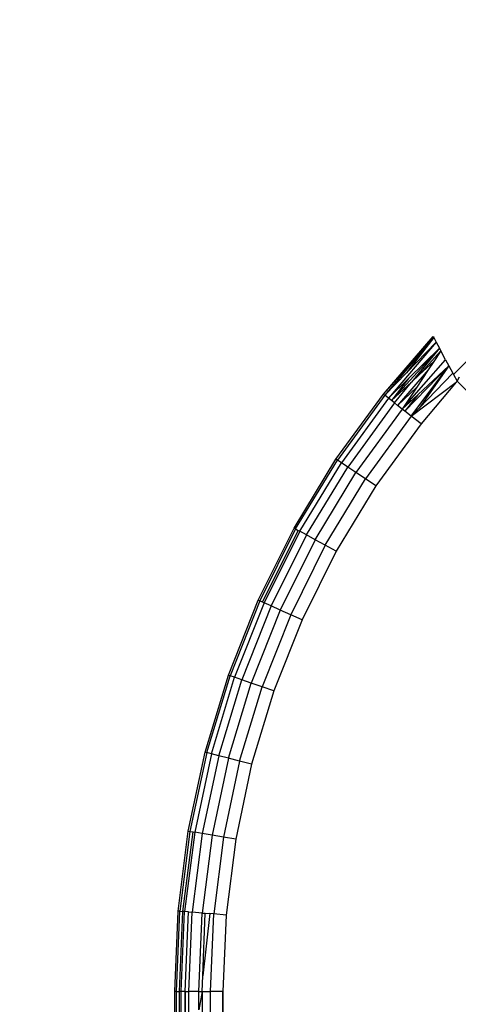
# Model space of a CAD drawing. Units: inches. Extents: x 5079 to 6127, y -3266 to -2704.
# Drawn here: x 5470 to 5471, y -3031 to -3028 of the extents above; entities that cross this region are included whole.
import ezdxf

# ---------------------------------------------------------------- set-up
doc = ezdxf.new("R2010")
doc.units = ezdxf.units.IN
doc.header["$MEASUREMENT"] = 0
doc.layers.add('VP-EQ', color=7, linetype='Continuous', true_color=0x8a3492, plot=False)
doc.styles.get("Standard").update_dxf_attribs({"font": 'arial.ttf'})
doc.dimstyles.get("Standard").update_dxf_attribs({"dimtxt": 14, "dimasz": 20, "dimexe": 20, "dimexo": 50, "dimgap": 20, "dimtad": 0, "dimdec": 0, "dimzin": 0, "dimdsep": 46, "dimtxsty": 'Standard', "dimcen": -0.09, "dimadec": 0, "dimazin": 0, "dimtfac": 1, "dimtdec": 4, "dimtofl": 0, "dimtmove": 0, "dimatfit": 3, "dimfxl": 70, "dimfxlon": 1, "dimtolj": 1, "dimtzin": 0, "dimarcsym": 0})

# ---------------------------------------------------------------- blocks, each defined once
blk = doc.blocks.new('2854')
at = {"layer": 'VP-EQ', "color": 0}
for p, q in [((5006.1057, -3169.6778), (5006.2612, -3169.4973)), ((5006.263, -3169.5008), (5006.1057, -3169.6778)), ((5006.263, -3169.5008), (5006.1097, -3169.681)), ((5006.2705, -3169.5151), (5006.1215, -3169.6903)), ((5006.263, -3169.5008), (5006.1777, -3169.6108)), ((5006.1777, -3169.6108), (5006.2705, -3169.5151)), ((5006.2612, -3169.4973), (5006.263, -3169.5008)), ((5006.263, -3169.5008), (5006.2705, -3169.5151)), ((5006.2705, -3169.5151), (5006.2805, -3169.5343)), ((5006.2805, -3169.5343), (5006.1314, -3169.6981)), ((5006.2805, -3169.5343), (5006.1836, -3169.6294)), ((5006.2805, -3169.5343), (5006.1934, -3169.6403)), ((5006.2186, -3169.6168), (5006.2848, -3169.5424)), ((5006.2848, -3169.5424), (5006.2628, -3169.5757)), ((5006.2805, -3169.5343), (5006.2848, -3169.5424)), ((5006.2996, -3169.5704), (5006.2848, -3169.5424)), ((5006.1645, -3169.7244), (5006.2996, -3169.5704)), ((5006.2186, -3169.6168), (5006.2628, -3169.5757)), ((5006.2628, -3169.5757), (5006.2454, -3169.602)), ((5006.2996, -3169.5704), (5006.3099, -3169.5897)), ((5006.3663, -3169.5748), (5006.3244, -3169.6167)), ((5006.1097, -3169.681), (5006.1777, -3169.6108)), ((5006.2454, -3169.602), (5006.15, -3169.7129)), ((5006.1722, -3169.7306), (5006.3099, -3169.5897)), ((5006.1928, -3169.747), (5006.3099, -3169.5897)), ((5006.2454, -3169.602), (5006.2096, -3169.6561)), ((5006.2126, -3169.6798), (5006.3099, -3169.5897)), ((5006.3099, -3169.5897), (5006.2172, -3169.7217)), ((5006.2172, -3169.7217), (5006.3223, -3169.6128)), ((5006.3099, -3169.5897), (5006.3223, -3169.6128)), ((5006.3223, -3169.6128), (5006.3244, -3169.6167)), ((5006.1836, -3169.6294), (5006.1215, -3169.6903)), ((5006.1836, -3169.6294), (5006.1314, -3169.6981)), ((5006.1934, -3169.6403), (5006.1314, -3169.6981)), ((5006.1401, -3169.7051), (5006.1934, -3169.6403)), ((5006.1928, -3169.747), (5006.3329, -3169.6402)), ((5006.1934, -3169.6403), (5006.2186, -3169.6168)), ((5006.3329, -3169.6402), (5006.2232, -3169.7711)), ((5006.3244, -3169.6167), (5006.3359, -3169.6378)), ((5006.3329, -3169.6402), (5006.3359, -3169.6378)), ((5006.3359, -3169.6378), (5006.3429, -3169.6233)), ((5006.3359, -3169.6378), (5006.9677, -3170.2687)), ((5006.15, -3169.7129), (5006.2096, -3169.6561)), ((5006.2096, -3169.6561), (5006.1645, -3169.7244)), ((5005.9575, -3169.8813), (5006.1057, -3169.6778)), ((5006.1097, -3169.681), (5005.9618, -3169.8841)), ((5006.1215, -3169.6903), (5005.9743, -3169.8924)), ((5006.1401, -3169.7051), (5005.9941, -3169.9056)), ((5006.1057, -3169.6778), (5006.1097, -3169.681)), ((5006.1215, -3169.6903), (5006.1097, -3169.681)), ((5006.1314, -3169.6981), (5006.1215, -3169.6903)), ((5006.1401, -3169.7051), (5006.1314, -3169.6981)), ((5006.15, -3169.7129), (5006.1401, -3169.7051)), ((5006.1645, -3169.7244), (5006.2126, -3169.6798)), ((5006.2126, -3169.6798), (5006.1722, -3169.7306)), ((5006.1645, -3169.7244), (5006.02, -3169.9228)), ((5006.1645, -3169.7244), (5006.15, -3169.7129)), ((5006.1722, -3169.7306), (5006.1645, -3169.7244)), ((5006.1928, -3169.747), (5006.1722, -3169.7306)), ((5006.1928, -3169.747), (5006.2172, -3169.7217)), ((5006.1928, -3169.747), (5006.0501, -3169.9429)), ((5006.2232, -3169.7711), (5006.1928, -3169.747)), ((5006.2232, -3169.7711), (5006.0824, -3169.9644)), ((5005.8269, -3170.0964), (5005.9575, -3169.8813)), ((5005.8314, -3170.0989), (5005.9618, -3169.8841)), ((5005.9618, -3169.8841), (5005.9575, -3169.8813)), ((5005.9743, -3169.8924), (5005.9618, -3169.8841)), ((5005.8445, -3170.1061), (5005.9743, -3169.8924)), ((5005.8654, -3170.1176), (5005.9941, -3169.9056)), ((5005.9941, -3169.9056), (5005.9743, -3169.8924)), ((5006.02, -3169.9228), (5005.9941, -3169.9056)), ((5005.8926, -3170.1326), (5006.02, -3169.9228)), ((5005.9243, -3170.1501), (5006.0501, -3169.9429)), ((5006.0501, -3169.9429), (5006.02, -3169.9228)), ((5006.0824, -3169.9644), (5006.0501, -3169.9429)), ((5006.0824, -3169.9644), (5005.9583, -3170.1688)), ((5005.7148, -3170.3218), (5005.8269, -3170.0964)), ((5005.8314, -3170.0989), (5005.7195, -3170.3239)), ((5005.7283, -3170.3279), (5005.8399, -3170.1036)), ((5005.8445, -3170.1061), (5005.7331, -3170.33)), ((5005.8269, -3170.0964), (5005.8314, -3170.0989)), ((5005.8314, -3170.0989), (5005.8399, -3170.1036)), ((5005.8399, -3170.1036), (5005.8445, -3170.1061)), ((5005.8654, -3170.1176), (5005.8445, -3170.1061)), ((5005.8654, -3170.1176), (5005.7549, -3170.3397)), ((5005.8926, -3170.1326), (5005.7833, -3170.3524)), ((5005.8926, -3170.1326), (5005.8654, -3170.1176)), ((5005.9243, -3170.1501), (5005.8926, -3170.1326)), ((5005.9243, -3170.1501), (5005.8163, -3170.3671)), ((5005.9583, -3170.1688), (5005.9243, -3170.1501)), ((5005.9583, -3170.1688), (5005.8518, -3170.3829)), ((5005.6219, -3170.5558), (5005.7148, -3170.3218)), ((5005.7195, -3170.3239), (5005.6268, -3170.5575)), ((5005.7331, -3170.33), (5005.6409, -3170.5624)), ((5005.7549, -3170.3397), (5005.6634, -3170.5703)), ((5005.7833, -3170.3524), (5005.6928, -3170.5805)), ((5005.7148, -3170.3218), (5005.7195, -3170.3239)), ((5005.7283, -3170.3279), (5005.7195, -3170.3239)), ((5005.7331, -3170.33), (5005.7283, -3170.3279)), ((5005.7549, -3170.3397), (5005.7331, -3170.33)), ((5005.7833, -3170.3524), (5005.7549, -3170.3397)), ((5005.8163, -3170.3671), (5005.7833, -3170.3524)), ((5005.8163, -3170.3671), (5005.7269, -3170.5924)), ((5005.8518, -3170.3829), (5005.7636, -3170.6052)), ((5005.8518, -3170.3829), (5005.8163, -3170.3671)), ((5005.5491, -3170.7968), (5005.6219, -3170.5558)), ((5005.554, -3170.798), (5005.6268, -3170.5575)), ((5005.5685, -3170.8018), (5005.6409, -3170.5624)), ((5005.6268, -3170.5575), (5005.6219, -3170.5558)), ((5005.6409, -3170.5624), (5005.6268, -3170.5575)), ((5005.6634, -3170.5703), (5005.6409, -3170.5624)), ((5005.5916, -3170.8077), (5005.6634, -3170.5703)), ((5005.6217, -3170.8154), (5005.6928, -3170.5805)), ((5005.6567, -3170.8245), (5005.7269, -3170.5924)), ((5005.6928, -3170.5805), (5005.6634, -3170.5703)), ((5005.7269, -3170.5924), (5005.6928, -3170.5805)), ((5005.7636, -3170.6052), (5005.7269, -3170.5924)), ((5005.7636, -3170.6052), (5005.6943, -3170.8341)), ((5005.4966, -3171.043), (5005.5491, -3170.7968)), ((5005.554, -3170.798), (5005.5017, -3171.0438)), ((5005.5685, -3170.8018), (5005.5164, -3171.0463)), ((5005.5916, -3170.8077), (5005.5399, -3171.0503)), ((5005.5491, -3170.7968), (5005.554, -3170.798)), ((5005.5685, -3170.8018), (5005.554, -3170.798)), ((5005.5916, -3170.8077), (5005.5685, -3170.8018)), ((5005.6217, -3170.8154), (5005.5916, -3170.8077)), ((5005.6217, -3170.8154), (5005.5706, -3171.0555)), ((5005.6567, -3170.8245), (5005.6062, -3171.0615)), ((5005.6567, -3170.8245), (5005.6217, -3170.8154)), ((5005.6943, -3170.8341), (5005.6445, -3171.068)), ((5005.6943, -3170.8341), (5005.6567, -3170.8245)), ((5005.465, -3171.2927), (5005.4966, -3171.043)), ((5005.5017, -3171.0438), (5005.4701, -3171.2931)), ((5005.4798, -3171.294), (5005.5113, -3171.0455)), ((5005.5164, -3171.0463), (5005.485, -3171.2944)), ((5005.4966, -3171.043), (5005.5017, -3171.0438)), ((5005.5017, -3171.0438), (5005.5113, -3171.0455)), ((5005.5399, -3171.0503), (5005.5088, -3171.2964)), ((5005.5113, -3171.0455), (5005.5164, -3171.0463)), ((5005.5399, -3171.0503), (5005.5164, -3171.0463)), ((5005.5706, -3171.0555), (5005.5397, -3171.299)), ((5005.5706, -3171.0555), (5005.5399, -3171.0503)), ((5005.6062, -3171.0615), (5005.5706, -3171.0555)), ((5005.6062, -3171.0615), (5005.5758, -3171.302)), ((5005.6445, -3171.068), (5005.6062, -3171.0615)), ((5005.6445, -3171.068), (5005.6145, -3171.3053)), ((5005.4544, -3171.5442), (5005.465, -3171.2927)), ((5005.4596, -3171.5442), (5005.4701, -3171.2931)), ((5005.4701, -3171.2931), (5005.465, -3171.2927)), ((5005.4693, -3171.5442), (5005.4798, -3171.294)), ((5005.4701, -3171.2931), (5005.4798, -3171.294)), ((5005.4745, -3171.5442), (5005.485, -3171.2944)), ((5005.485, -3171.2944), (5005.4798, -3171.294)), ((5005.4976, -3171.2955), (5005.485, -3171.2944)), ((5005.4872, -3171.5442), (5005.4976, -3171.2955)), ((5005.4976, -3171.2955), (5005.5088, -3171.2964)), ((5005.4984, -3171.5442), (5005.5088, -3171.2964)), ((5005.5397, -3171.299), (5005.5088, -3171.2964)), ((5005.5294, -3171.5442), (5005.5397, -3171.299)), ((5005.5397, -3171.299), (5005.5496, -3171.2998)), ((5005.5414, -3171.495), (5005.5496, -3171.2998)), ((5005.5633, -3171.301), (5005.5414, -3171.495)), ((5005.5496, -3171.2998), (5005.5633, -3171.301)), ((5005.5758, -3171.302), (5005.5633, -3171.301)), ((5005.5656, -3171.5442), (5005.5758, -3171.302)), ((5005.6145, -3171.3053), (5005.5758, -3171.302)), ((5005.6145, -3171.3053), (5005.6044, -3171.5442)), ((5005.5394, -3171.5442), (5005.5414, -3171.495)), ((5005.4596, -3171.5442), (5005.4544, -3171.5442)), ((5005.4572, -3209.8538), (5005.4544, -3171.5442)), ((5005.4544, -3209.8538), (5005.4544, -3171.5442)), ((5005.4598, -3209.8538), (5005.4596, -3171.5442)), ((5005.4596, -3171.5442), (5005.4693, -3171.5442)), ((5005.4654, -3201.1112), (5005.4596, -3171.5442)), ((5005.4654, -3201.1112), (5005.4693, -3171.5442)), ((5005.4745, -3171.5442), (5005.4693, -3171.5442)), ((5005.4749, -3209.8538), (5005.4745, -3171.5442)), ((5005.4872, -3171.5442), (5005.4745, -3171.5442)), ((5005.4827, -3197.8714), (5005.4745, -3171.5442)), ((5005.4827, -3197.8714), (5005.4872, -3171.5442)), ((5005.4872, -3171.5442), (5005.4984, -3171.5442)), ((5005.4872, -3171.5442), (5005.4926, -3209.8538)), ((5005.5294, -3171.5442), (5005.4984, -3171.5442)), ((5005.5045, -3209.8538), (5005.4984, -3171.5442)), ((5005.4987, -3209.8538), (5005.4984, -3171.5442)), ((5005.5295, -3171.6013), (5005.5294, -3171.5442)), ((5005.5294, -3171.5442), (5005.5394, -3171.5442)), ((5005.5394, -3171.5442), (5005.5295, -3171.6013)), ((5005.5394, -3171.5442), (5005.5656, -3171.5442)), ((5005.5394, -3171.5442), (5005.5394, -3171.6309)), ((5005.6044, -3171.5442), (5005.5656, -3171.5442)), ((5005.5656, -3171.6309), (5005.5656, -3171.5442)), ((5005.5883, -3209.8538), (5005.6044, -3171.5442)), ((5005.6044, -3171.5442), (5005.6044, -3209.8538))]:
    blk.add_line(p, q, dxfattribs=at)
blk = doc.blocks.new('WP2854_2D')
at = {"layer": 'VP-EQ', "color": 0}
blk.add_blockref('2854', (404.2992, 217.4177), dxfattribs=at)
blk = doc.blocks.new('*D212')
at = {"layer": 'Defpoints', "color": 0}
for p in [(5792.4044, -2777.7044), (5792.4044, -3070.2724), (5456.389, -3071.9364)]:
    blk.add_point(p, dxfattribs=at)
at = {"layer": 'VP-EQ', "color": 0, "lineweight": -2}
for p, q in [((5456.389, -2847.7044), (5456.389, -2757.7044)), ((5792.4044, -2847.7044), (5792.4044, -2757.7044)), ((5476.389, -2777.7044), (5588.9827, -2777.7044)), ((5772.4044, -2777.7044), (5659.8107, -2777.7044))]:
    blk.add_line(p, q, dxfattribs=at)
at = {"layer": 'VP-EQ', "color": 0}
for points in [[(5476.389, -2774.3711), (5476.389, -2781.0377), (5456.389, -2777.7044)], [(5772.4044, -2781.0377), (5772.4044, -2774.3711), (5792.4044, -2777.7044)]]:
    blk.add_solid(points, dxfattribs=at)
at = {"layer": 'VP-EQ', "color": 0, "insert": (5624.3967, -2777.7044), "char_height": 14, "attachment_point": 5}
blk.add_mtext('\\A1;340', dxfattribs=at)
blk = doc.blocks.new('*D214')
at = {"layer": 'Defpoints', "color": 0}
for p in [(5944.4307, -2724.439), (5304.389, -3077.1364), (5944.4307, -3078.49)]:
    blk.add_point(p, dxfattribs=at)
at = {"layer": 'VP-EQ', "color": 0, "lineweight": -2}
for p, q in [((5304.389, -2794.439), (5304.389, -2704.439)), ((5944.4307, -2794.439), (5944.4307, -2704.439)), ((5324.389, -2724.439), (5587.5444, -2724.439)), ((5924.4307, -2724.439), (5658.4704, -2724.439))]:
    blk.add_line(p, q, dxfattribs=at)
at = {"layer": 'VP-EQ', "color": 0}
for points in [[(5324.389, -2721.1057), (5324.389, -2727.7723), (5304.389, -2724.439)], [(5924.4307, -2727.7723), (5924.4307, -2721.1057), (5944.4307, -2724.439)]]:
    blk.add_solid(points, dxfattribs=at)
at = {"layer": 'VP-EQ', "color": 0, "insert": (5623.0074, -2724.439), "char_height": 14, "attachment_point": 5}
blk.add_mtext('\\A1;640', dxfattribs=at)

msp = doc.modelspace()

# ---------------------------------------------------------------- block references
at = {"layer": 'VP-EQ', "color": 0}
msp.add_blockref('WP2854_2D', (60.2969, -77.0118), dxfattribs=at)

# ---------------------------------------------------------------- dimensions: what is measured, and where the dimension line sits
dim = msp.add_linear_dim(base=(5944.4307, -2724.439), p1=(5304.389, -3077.1364), p2=(5944.4307, -3078.49), dimstyle='Standard', dxfattribs=at)
dim.commit()
dim.dimension.update_dxf_attribs({"geometry": '*D214', "text_midpoint": (5623.0074, -2724.439), "dimtype": 160})
dim = msp.add_linear_dim(base=(5792.4044, -2777.7044), p1=(5456.389, -3071.9364), p2=(5792.4044, -3070.2724), text='340', dimstyle='Standard', dxfattribs=at)
dim.commit()
dim.dimension.update_dxf_attribs({"geometry": '*D212', "text_midpoint": (5624.3967, -2777.7044), "dimtype": 160})

doc.saveas('drawing.dxf')
